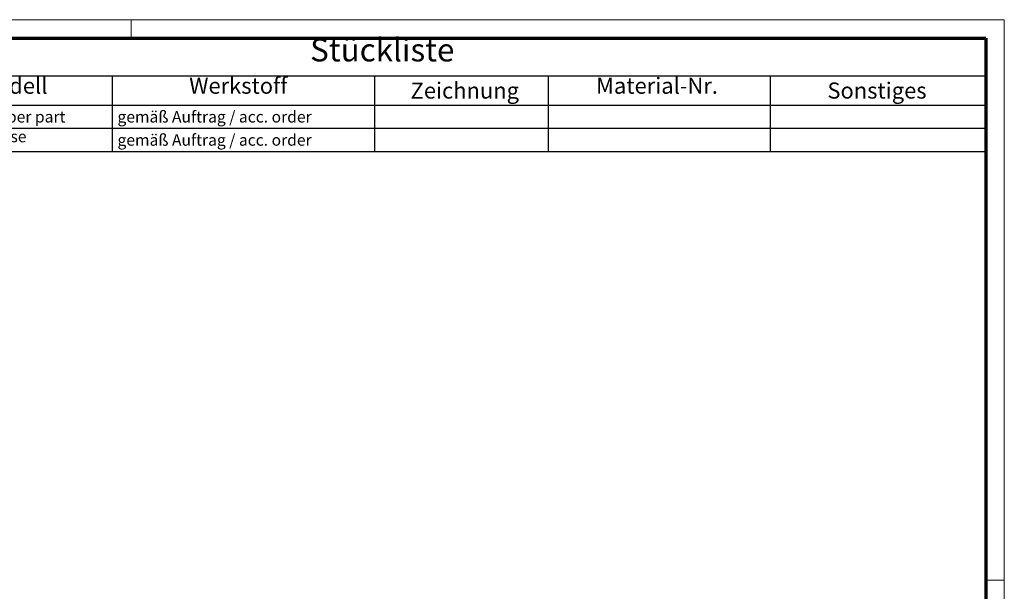
# Model space of a CAD drawing. Units: millimetres. Extents: x 1 to 593, y 1 to 419.
# Drawn here: x 379 to 593, y 295 to 419 of the extents above; entities that cross this region are included whole.
import ezdxf

# ---------------------------------------------------------------- set-up
doc = ezdxf.new("R2010")
doc.units = ezdxf.units.MM
doc.layers.get('0').update_dxf_attribs({"lineweight": 25})
doc.layers.add('Rahmen (ISO)', color=7, linetype='Continuous', lineweight=70)
doc.layers.add('Symbol (ISO)', color=1, linetype='Continuous', lineweight=25)
doc.styles.add('2_5', font='isocpeur.ttf', dxfattribs={"width": 1.1})
doc.styles.add('3_5', font='isocpeur.ttf', dxfattribs={"width": 1.1})
doc.styles.add('5', font='isocpeur.ttf', dxfattribs={"width": 1.1})

# ---------------------------------------------------------------- blocks, each defined once
blk = doc.blocks.new('Ränder Bopla-A2-Rahmen')
at = {"layer": 'Rahmen (ISO)', "color": 1, "lineweight": 18}
for p, q in [((593, 419), (1, 419)), ((403, 419), (403, 415)), ((593, 1), (593, 419)), ((589, 297), (593, 297))]:
    blk.add_line(p, q, dxfattribs=at)
at = {"layer": 'Rahmen (ISO)', "color": 91, "lineweight": 70}
for p, q in [((20, 415), (589, 415)), ((589, 415), (589, 5))]:
    blk.add_line(p, q, dxfattribs=at)
blk = doc.blocks.new('Stückliste')
at = {"layer": 'Symbol (ISO)'}
for p, q in [((589, 415), (327.47, 415)), ((589, 415), (589, 406.7)), ((589, 406.7), (327.47, 406.7)), ((398.91, 406.7), (398.91, 400.35)), ((455.93, 406.7), (455.93, 400.35)), ((493.72, 406.7), (493.72, 400.35)), ((542.04, 406.7), (542.04, 400.35)), ((589, 406.7), (589, 400.35)), ((589, 400.35), (327.47, 400.35)), ((398.91, 400.35), (398.91, 390.26)), ((455.93, 400.35), (455.93, 390.26)), ((493.72, 400.35), (493.72, 390.26)), ((542.04, 400.35), (542.04, 390.26)), ((589, 400.35), (589, 390.26)), ((589, 395.3), (327.47, 395.3)), ((589, 390.26), (327.47, 390.26))]:
    blk.add_line(p, q, dxfattribs=at)
at = {"layer": 'Symbol (ISO)', "color": 7, "insert": (441.96, 408.35), "char_height": 5, "attachment_point": 7, "style": '5'}
blk.add_mtext('Stückliste', dxfattribs=at)
at = {"layer": 'Symbol (ISO)', "color": 5, "attachment_point": 7}
for s, insert, char_height, style in [('Modell', (369.71, 401.78), 3.5, '3_5'), ('Werkstoff', (415.64, 401.78), 3.5, '3_5'), ('Zeichnung', (463.82, 400.73), 3.5, '3_5'), ('Material-Nr.', (504.18, 401.78), 3.5, '3_5'), ('Sonstiges', (554.51, 400.73), 3.5, '3_5'), ('Oberteil / Upper part', (355.61, 395.83), 2.5, '2_5'), ('gemäß Auftrag / acc. order', (400.04, 395.83), 2.5, '2_5'), ('Unterteil / Base', (355.61, 391.53), 2.5, '2_5'), ('gemäß Auftrag / acc. order', (400.04, 390.78), 2.5, '2_5')]:
    blk.add_mtext(s, dxfattribs=dict(at, insert=insert, char_height=char_height, style=style))

msp = doc.modelspace()

# ---------------------------------------------------------------- block references
msp.add_blockref('Ränder Bopla-A2-Rahmen', (0, 0))
at = {"layer": 'Symbol (ISO)'}
msp.add_blockref('Stückliste', (0, 0), dxfattribs=at)

doc.saveas('drawing.dxf')
